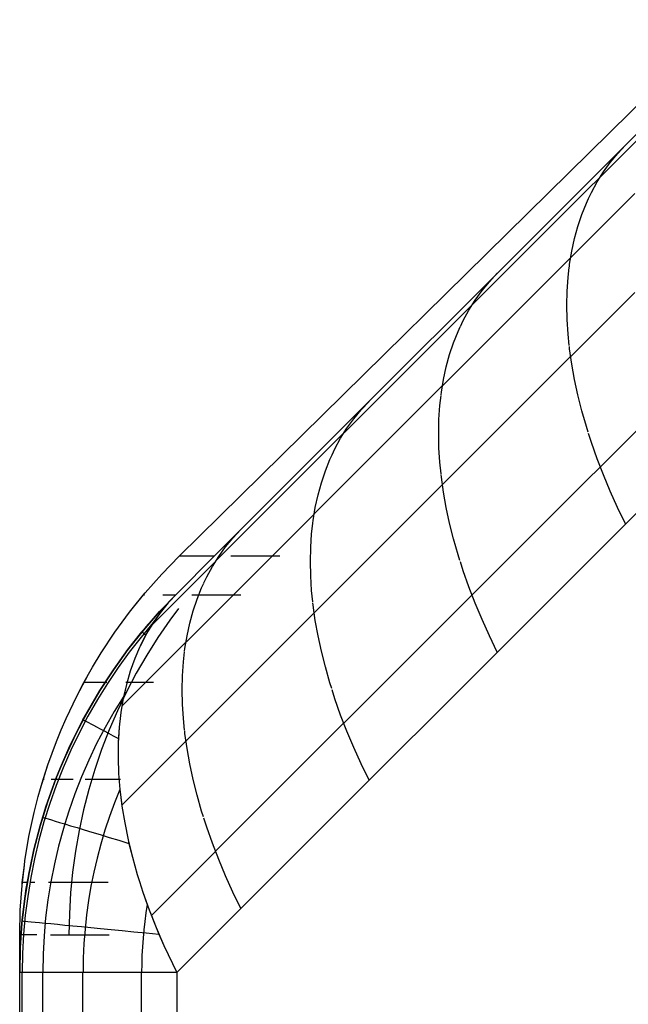
# Model space of a CAD drawing. Units: millimetres. Extents: x -114 to 111, y -232 to 65.
# Drawn here: x -76 to -76, y -104 to -104 of the extents above; entities that cross this region are included whole.
import ezdxf

# ---------------------------------------------------------------- set-up
doc = ezdxf.new("R2010")
doc.units = ezdxf.units.MM
doc.layers.add('MACROLUX 48V ALIM.', color=7, linetype='Continuous')

# ---------------------------------------------------------------- blocks, each defined once
blk = doc.blocks.new('ALIM. 48V')
at = {"layer": 'MACROLUX 48V ALIM.'}
for p, q in [((-91.8141, 859.1536), (-96.4839, 854.5547)), ((-91.9007, 858.9809), (-96.3268, 854.5547)), ((-94.3111, 856.5414), (-94.8854, 855.9672)), ((-94.5201, 856.3586), (-94.4848, 856.3967)), ((-94.5534, 856.3188), (-94.5201, 856.3586)), ((-94.5839, 856.2763), (-94.5534, 856.3188)), ((-94.6119, 856.2317), (-94.5839, 856.2763)), ((-94.6374, 856.185), (-94.6119, 856.2317)), ((-94.4435, 856.1797), (-95.0178, 855.6054)), ((-94.6501, 856.1578), (-94.6374, 856.185)), ((-94.6806, 856.0853), (-94.6603, 856.1361)), ((-94.6603, 856.1361), (-94.6507, 856.1567)), ((-94.6983, 856.0325), (-94.6806, 856.0853)), ((-94.7132, 855.9779), (-94.6983, 856.0325)), ((-94.8854, 855.9672), (-95.4596, 855.3929)), ((-94.7255, 855.9214), (-94.7132, 855.9779)), ((-94.7351, 855.8633), (-94.7255, 855.9214)), ((-94.7364, 855.8517), (-94.7351, 855.8633)), ((-95.0943, 855.7844), (-95.0591, 855.8224)), ((-94.7419, 855.8035), (-94.7366, 855.8494)), ((-95.1276, 855.7445), (-95.0943, 855.7844)), ((-94.746, 855.7422), (-94.7419, 855.8035)), ((-95.1581, 855.702), (-95.1276, 855.7445)), ((-94.4435, 855.7367), (-95.0178, 855.1624)), ((-94.7474, 855.6794), (-94.746, 855.7422)), ((-95.1862, 855.6574), (-95.1581, 855.702)), ((-95.2117, 855.6107), (-95.1862, 855.6574)), ((-94.746, 855.6153), (-94.7474, 855.6794)), ((-95.0178, 855.6054), (-95.592, 855.0312)), ((-95.2244, 855.5836), (-95.2117, 855.6107)), ((-94.7419, 855.5499), (-94.746, 855.6153)), ((-95.2549, 855.511), (-95.2346, 855.5619)), ((-95.2346, 855.5619), (-95.2249, 855.5824)), ((-95.2725, 855.4582), (-95.2549, 855.511)), ((-94.7366, 855.4987), (-94.7419, 855.5499)), ((-94.7351, 855.4833), (-94.7363, 855.4949)), ((-94.7255, 855.4156), (-94.7351, 855.4833)), ((-95.2875, 855.4036), (-95.2725, 855.4582)), ((-95.4596, 855.3929), (-96.0339, 854.8186)), ((-95.2998, 855.3472), (-95.2875, 855.4036)), ((-94.7132, 855.3469), (-94.7255, 855.4156)), ((-95.3093, 855.289), (-95.2998, 855.3472)), ((-94.6983, 855.2772), (-94.7132, 855.3469)), ((-95.3107, 855.2775), (-95.3093, 855.289)), ((-95.6686, 855.2101), (-95.6334, 855.2482)), ((-95.3162, 855.2293), (-95.3109, 855.2752)), ((-94.3111, 855.2426), (-94.8854, 854.6683)), ((-94.6806, 855.2068), (-94.6983, 855.2772)), ((-95.7019, 855.1702), (-95.6686, 855.2101)), ((-95.3203, 855.1679), (-95.3162, 855.2293)), ((-94.6603, 855.1357), (-94.6806, 855.2068)), ((-95.7324, 855.1278), (-95.7019, 855.1702)), ((-95.0178, 855.1624), (-95.592, 854.5881)), ((-95.3216, 855.1052), (-95.3203, 855.1679)), ((-95.7605, 855.0832), (-95.7324, 855.1278)), ((-94.6521, 855.11), (-94.6603, 855.1357)), ((-95.7859, 855.0364), (-95.7605, 855.0832)), ((-95.3203, 855.041), (-95.3216, 855.1052)), ((-94.6374, 855.064), (-94.6501, 855.1038)), ((-95.592, 855.0312), (-96.1663, 854.4569)), ((-95.7987, 855.0093), (-95.7859, 855.0364)), ((-95.3162, 854.9756), (-95.3203, 855.041)), ((-94.6119, 854.9917), (-94.6374, 855.064)), ((-94.1977, 854.9868), (-96.4948, 852.6897)), ((-95.8291, 854.9367), (-95.8089, 854.9876)), ((-95.8089, 854.9876), (-95.7992, 855.0082)), ((-94.5839, 854.919), (-94.6119, 854.9917)), ((-95.8468, 854.884), (-95.8291, 854.9367)), ((-95.3109, 854.9245), (-95.3162, 854.9756)), ((-95.3093, 854.909), (-95.3105, 854.9206)), ((-95.2998, 854.8413), (-95.3093, 854.909)), ((-94.5533, 854.8461), (-94.5839, 854.919)), ((-95.8618, 854.8293), (-95.8468, 854.884)), ((-94.5203, 854.7729), (-94.5533, 854.8461)), ((-96.0339, 854.8186), (-96.6081, 854.2444)), ((-95.874, 854.7729), (-95.8618, 854.8293)), ((-95.2875, 854.7726), (-95.2998, 854.8413)), ((-95.8836, 854.7148), (-95.874, 854.7729)), ((-95.2725, 854.703), (-95.2875, 854.7726)), ((-94.4848, 854.6996), (-94.5203, 854.7729)), ((-95.8849, 854.7032), (-95.8836, 854.7148)), ((-96.2429, 854.6359), (-96.2076, 854.6739)), ((-95.8904, 854.655), (-95.8852, 854.7009)), ((-95.2549, 854.6326), (-95.2725, 854.703)), ((-96.2762, 854.596), (-96.2429, 854.6359)), ((-95.8945, 854.5937), (-95.8904, 854.655)), ((-94.8854, 854.6683), (-95.4596, 854.094)), ((-95.2346, 854.5614), (-95.2549, 854.6326)), ((-96.3067, 854.5535), (-96.2762, 854.596)), ((-95.592, 854.5881), (-96.1663, 854.0139)), ((-95.8959, 854.5309), (-95.8945, 854.5937)), ((-96.5617, 854.4745), (-96.4839, 854.5547)), ((-96.5617, 854.4745), (-96.4839, 854.5547)), ((-96.3268, 854.5547), (-96.4948, 854.3868)), ((-96.3268, 854.5547), (-96.4839, 854.5547)), ((-96.3347, 854.5089), (-96.3067, 854.5535)), ((-96.0334, 854.5547), (-96.2527, 854.5547)), ((-95.2264, 854.5357), (-95.2346, 854.5614)), ((-96.3602, 854.4622), (-96.3347, 854.5089)), ((-95.8945, 854.4668), (-95.8959, 854.5309)), ((-95.2117, 854.4897), (-95.2244, 854.5296)), ((-96.1663, 854.4569), (-96.7405, 853.8826)), ((-96.6356, 854.3909), (-96.5617, 854.4745)), ((-96.6356, 854.3909), (-96.5617, 854.4745)), ((-96.3729, 854.435), (-96.3602, 854.4622)), ((-95.8904, 854.4013), (-95.8945, 854.4668)), ((-95.1862, 854.4174), (-95.2117, 854.4897)), ((-96.4034, 854.3625), (-96.3831, 854.4133)), ((-96.3831, 854.4133), (-96.3735, 854.4339)), ((-95.1581, 854.3448), (-95.1862, 854.4174)), ((-96.6941, 854.3187), (-96.6356, 854.3909)), ((-96.6941, 854.3187), (-96.6445, 854.3802)), ((-96.6445, 854.3802), (-96.6356, 854.3909)), ((-96.6393, 854.3802), (-96.6445, 854.3802)), ((-96.4948, 854.3868), (-96.5713, 854.3066)), ((-96.5713, 854.3066), (-96.4948, 854.3868)), ((-96.5713, 854.3066), (-96.4948, 854.3868)), ((-96.4948, 854.3868), (-96.5713, 854.3066)), ((-96.56, 854.3188), (-96.4948, 854.3868)), ((-96.56, 854.3188), (-96.4948, 854.3868)), ((-96.56, 854.3188), (-96.4948, 854.3868)), ((-96.56, 854.3188), (-96.4948, 854.3868)), ((-96.4993, 854.3802), (-96.5573, 854.3802)), ((-96.4948, 854.3868), (-96.5336, 854.3451)), ((-96.4948, 854.3868), (-96.5336, 854.3451)), ((-96.3946, 854.3802), (-96.4272, 854.3802)), ((-96.421, 854.3097), (-96.4034, 854.3625)), ((-96.2079, 854.3802), (-96.3946, 854.3802)), ((-95.8852, 854.3502), (-95.8904, 854.4013)), ((-96.7055, 854.304), (-96.6941, 854.3187)), ((-96.7055, 854.304), (-96.6941, 854.3187)), ((-96.6227, 854.2484), (-96.56, 854.3188)), ((-96.6227, 854.2484), (-96.56, 854.3188)), ((-96.6227, 854.2484), (-96.56, 854.3188)), ((-96.6227, 854.2484), (-96.56, 854.3188)), ((-96.5336, 854.3451), (-96.5694, 854.3007)), ((-96.5336, 854.3451), (-96.5694, 854.3007)), ((-96.4862, 854.3211), (-96.5256, 854.2683)), ((-95.8836, 854.3347), (-95.8848, 854.3463)), ((-95.874, 854.267), (-95.8836, 854.3347)), ((-95.1276, 854.2718), (-95.1581, 854.3448)), ((-96.7712, 854.214), (-96.7055, 854.304)), ((-96.7712, 854.214), (-96.7055, 854.304)), ((-96.5713, 854.3066), (-96.6441, 854.223)), ((-96.6441, 854.223), (-96.5713, 854.3066)), ((-96.6441, 854.223), (-96.5713, 854.3066)), ((-96.5713, 854.3066), (-96.6441, 854.223)), ((-96.5694, 854.3007), (-96.6023, 854.2535)), ((-96.5694, 854.3007), (-96.5994, 854.258)), ((-96.436, 854.2551), (-96.421, 854.3097)), ((-95.0945, 854.1986), (-95.1276, 854.2718)), ((-96.6825, 854.1755), (-96.6227, 854.2484)), ((-96.6825, 854.1755), (-96.6227, 854.2484)), ((-96.6825, 854.1755), (-96.6227, 854.2484)), ((-96.6825, 854.1755), (-96.6227, 854.2484)), ((-96.5994, 854.258), (-96.6543, 854.1925)), ((-96.6023, 854.2535), (-96.6322, 854.2037)), ((-96.6081, 854.2444), (-96.6322, 854.2037)), ((-96.6023, 854.2535), (-96.6081, 854.2444)), ((-96.5994, 854.258), (-96.6023, 854.2535)), ((-96.5256, 854.2683), (-96.5787, 854.191)), ((-96.4483, 854.1986), (-96.436, 854.2551)), ((-95.8617, 854.1983), (-95.874, 854.267)), ((-96.8327, 854.1211), (-96.7712, 854.214)), ((-96.8327, 854.1211), (-96.7712, 854.214)), ((-96.6441, 854.223), (-96.713, 854.136)), ((-96.713, 854.136), (-96.6502, 854.2156)), ((-96.713, 854.136), (-96.6529, 854.2123)), ((-96.6529, 854.2123), (-96.713, 854.136)), ((-96.6543, 854.1925), (-96.707, 854.1251)), ((-96.6322, 854.2037), (-96.6589, 854.1514)), ((-96.6333, 854.2016), (-96.6589, 854.1514)), ((-96.6441, 854.223), (-96.6529, 854.2123)), ((-96.6529, 854.2123), (-96.6441, 854.223)), ((-96.6502, 854.2156), (-96.6441, 854.223)), ((-96.6498, 854.2152), (-96.6489, 854.2144)), ((-96.6489, 854.2144), (-96.6471, 854.213)), ((-96.6471, 854.213), (-96.6447, 854.211)), ((-96.6447, 854.211), (-96.6416, 854.2085)), ((-96.6416, 854.2085), (-96.6378, 854.2053)), ((-96.6378, 854.2053), (-96.6333, 854.2016)), ((-96.6322, 854.2037), (-96.6333, 854.2016)), ((-96.5787, 854.191), (-96.6287, 854.1116)), ((-96.4579, 854.1405), (-96.4483, 854.1986)), ((-95.8468, 854.1287), (-95.8617, 854.1983)), ((-95.0591, 854.1254), (-95.0945, 854.1986)), ((-96.7394, 854.1004), (-96.6825, 854.1755)), ((-96.7394, 854.1004), (-96.6825, 854.1755)), ((-96.7394, 854.1004), (-96.6825, 854.1755)), ((-96.7394, 854.1004), (-96.6825, 854.1755)), ((-96.6614, 854.146), (-96.6825, 854.0965)), ((-96.6614, 854.146), (-96.6825, 854.0965)), ((-96.6589, 854.1514), (-96.6614, 854.146)), ((-96.6589, 854.1514), (-96.6614, 854.146)), ((-96.4592, 854.1289), (-96.4579, 854.1405)), ((-96.8712, 854.0577), (-96.8327, 854.1211)), ((-96.8712, 854.0577), (-96.8327, 854.1211)), ((-96.7932, 854.0231), (-96.7394, 854.1004)), ((-96.7932, 854.0231), (-96.7394, 854.1004)), ((-96.7932, 854.0231), (-96.7394, 854.1004)), ((-96.7932, 854.0231), (-96.7394, 854.1004)), ((-96.713, 854.136), (-96.7777, 854.046)), ((-96.7777, 854.046), (-96.713, 854.136)), ((-96.7777, 854.046), (-96.713, 854.136)), ((-96.713, 854.136), (-96.7777, 854.046)), ((-96.707, 854.1251), (-96.7571, 854.0558)), ((-96.6825, 854.0965), (-96.7029, 854.0393)), ((-96.6825, 854.0965), (-96.7029, 854.0393)), ((-96.6287, 854.1116), (-96.6757, 854.0303)), ((-96.4647, 854.0807), (-96.4594, 854.1266)), ((-95.8291, 854.0583), (-95.8468, 854.1287)), ((-96.8897, 854.0255), (-96.8712, 854.0577)), ((-96.8897, 854.0255), (-96.8712, 854.0577)), ((-96.7571, 854.0558), (-96.8048, 853.9848)), ((-96.4688, 854.0194), (-96.4647, 854.0807)), ((-95.4596, 854.094), (-96.0339, 853.5198)), ((-95.8089, 853.9872), (-95.8291, 854.0583)), ((-96.9422, 853.9274), (-96.8897, 854.0255)), ((-96.91, 853.989), (-96.8897, 854.0255)), ((-96.8441, 853.9437), (-96.7932, 854.0231)), ((-96.8441, 853.9437), (-96.7932, 854.0231)), ((-96.8441, 853.9437), (-96.7932, 854.0231)), ((-96.8441, 853.9437), (-96.7932, 854.0231)), ((-96.7932, 854.0231), (-96.8382, 853.9532)), ((-96.8382, 853.9532), (-96.7932, 854.0231)), ((-96.8382, 853.9532), (-96.7932, 854.0231)), ((-96.7932, 854.0231), (-96.8382, 853.9532)), ((-96.7777, 854.046), (-96.7932, 854.0231)), ((-96.7932, 854.0231), (-96.7777, 854.046)), ((-96.7777, 854.046), (-96.7932, 854.0231)), ((-96.7932, 854.0231), (-96.7777, 854.046)), ((-96.1663, 854.0139), (-96.7405, 853.4396)), ((-96.7029, 854.0393), (-96.7201, 853.9799)), ((-96.7029, 854.0393), (-96.7201, 853.9799)), ((-96.6757, 854.0303), (-96.7194, 853.9472)), ((-96.4702, 853.9566), (-96.4688, 854.0194)), ((-96.9422, 853.9274), (-96.91, 853.989)), ((-96.8077, 853.989), (-96.91, 853.989)), ((-96.8048, 853.9848), (-96.8499, 853.9121)), ((-96.7201, 853.9799), (-96.7341, 853.9182)), ((-96.7201, 853.9799), (-96.7321, 853.9281)), ((-96.6589, 853.989), (-96.7219, 853.989)), ((-96.5991, 853.989), (-96.6589, 853.989)), ((-95.8006, 853.9614), (-95.8089, 853.9872)), ((-96.9901, 853.8271), (-96.9422, 853.9274)), ((-96.9901, 853.8271), (-96.9422, 853.9274)), ((-96.8382, 853.9532), (-96.8944, 853.8576)), ((-96.8944, 853.8576), (-96.8382, 853.9532)), ((-96.8944, 853.8576), (-96.8382, 853.9532)), ((-96.8382, 853.9532), (-96.8944, 853.8576)), ((-96.8917, 853.8624), (-96.8441, 853.9437)), ((-96.8917, 853.8624), (-96.8441, 853.9437)), ((-96.8917, 853.8624), (-96.8441, 853.9437)), ((-96.8917, 853.8624), (-96.8441, 853.9437)), ((-96.7321, 853.9281), (-96.7749, 853.8584)), ((-96.7194, 853.9472), (-96.7599, 853.8624)), ((-96.7321, 853.9281), (-96.7341, 853.9182)), ((-96.4688, 853.8925), (-96.4702, 853.9566)), ((-95.7859, 853.9154), (-95.7987, 853.9553)), ((-96.8499, 853.9121), (-96.8923, 853.8378)), ((-96.7341, 853.9182), (-96.7448, 853.8545)), ((-96.7405, 853.8826), (-96.7448, 853.8545)), ((-96.7341, 853.9182), (-96.7405, 853.8826)), ((-96.4647, 853.8271), (-96.4688, 853.8925)), ((-95.7605, 853.8432), (-95.7859, 853.9154)), ((-96.8944, 853.8576), (-96.9461, 853.7595)), ((-96.9361, 853.7793), (-96.8917, 853.8624)), ((-96.9361, 853.7793), (-96.8917, 853.8624)), ((-96.9361, 853.7793), (-96.8917, 853.8624)), ((-96.9361, 853.7793), (-96.8917, 853.8624)), ((-96.8923, 853.8378), (-96.9321, 853.7621)), ((-96.8944, 853.8576), (-96.9143, 853.8211)), ((-96.9143, 853.8211), (-96.8944, 853.8576)), ((-96.9137, 853.8223), (-96.8944, 853.8576)), ((-96.7749, 853.8584), (-96.8153, 853.7874)), ((-96.7599, 853.8624), (-96.7971, 853.7761)), ((-96.7466, 853.8415), (-96.7522, 853.7888)), ((-96.7466, 853.8415), (-96.7522, 853.7888)), ((-96.7448, 853.8545), (-96.7466, 853.8415)), ((-96.7448, 853.8545), (-96.7466, 853.8415)), ((-95.7324, 853.7705), (-95.7605, 853.8432)), ((-97.0122, 853.7761), (-96.9901, 853.8271)), ((-97.0122, 853.7761), (-96.9901, 853.8271)), ((-96.9461, 853.7595), (-96.9137, 853.8223)), ((-96.9461, 853.7595), (-96.9143, 853.8211)), ((-96.9143, 853.8211), (-96.9461, 853.7595)), ((-96.9137, 853.8223), (-96.9126, 853.8218)), ((-96.9126, 853.8218), (-96.9099, 853.8203)), ((-96.9099, 853.8203), (-96.9051, 853.8178)), ((-96.9051, 853.8178), (-96.8985, 853.8142)), ((-96.8985, 853.8142), (-96.89, 853.8097)), ((-96.89, 853.8097), (-96.8797, 853.8041)), ((-96.8797, 853.8041), (-96.8674, 853.7976)), ((-96.8674, 853.7976), (-96.8534, 853.7901)), ((-96.8534, 853.7901), (-96.8374, 853.7815)), ((-96.8153, 853.7874), (-96.8531, 853.7149)), ((-96.7522, 853.7888), (-96.7564, 853.7213)), ((-96.7522, 853.7888), (-96.7557, 853.7378)), ((-96.4594, 853.7759), (-96.4647, 853.8271)), ((-97.0331, 853.7246), (-97.0122, 853.7761)), ((-97.0331, 853.7246), (-97.0122, 853.7761)), ((-96.9461, 853.7595), (-96.9932, 853.6591)), ((-96.9932, 853.6591), (-96.9461, 853.7595)), ((-96.9932, 853.6591), (-96.9461, 853.7595)), ((-96.9461, 853.7595), (-96.9932, 853.6591)), ((-96.9773, 853.6945), (-96.9361, 853.7793)), ((-96.9773, 853.6945), (-96.9361, 853.7793)), ((-96.9773, 853.6945), (-96.9361, 853.7793)), ((-96.9773, 853.6945), (-96.9361, 853.7793)), ((-96.9321, 853.7621), (-96.9691, 853.685)), ((-96.8374, 853.7815), (-96.8197, 853.772)), ((-96.7971, 853.7761), (-96.8309, 853.6883)), ((-96.8197, 853.772), (-96.8002, 853.7616)), ((-96.8002, 853.7616), (-96.7787, 853.7501)), ((-96.7787, 853.7501), (-96.7557, 853.7378)), ((-96.4579, 853.7605), (-96.459, 853.7721)), ((-96.4483, 853.6928), (-96.4579, 853.7605)), ((-95.7019, 853.6976), (-95.7324, 853.7705)), ((-97.0714, 853.6204), (-97.0331, 853.7246)), ((-97.0714, 853.6204), (-97.0331, 853.7246)), ((-96.8531, 853.7149), (-96.8883, 853.6411)), ((-96.7564, 853.7213), (-96.7572, 853.652)), ((-96.7564, 853.7213), (-96.7572, 853.652)), ((-96.7557, 853.7378), (-96.7564, 853.7213)), ((-97.015, 853.6082), (-96.9773, 853.6945)), ((-97.015, 853.6082), (-96.9773, 853.6945)), ((-97.015, 853.6082), (-96.9773, 853.6945)), ((-97.015, 853.6082), (-96.9773, 853.6945)), ((-96.9932, 853.6591), (-97.015, 853.6082)), ((-97.015, 853.6082), (-96.9932, 853.6591)), ((-96.9932, 853.6591), (-97.015, 853.6082)), ((-97.015, 853.6082), (-96.9932, 853.6591)), ((-96.9691, 853.685), (-97.0034, 853.6066)), ((-96.8309, 853.6883), (-96.8613, 853.5993)), ((-96.436, 853.6241), (-96.4483, 853.6928)), ((-95.6688, 853.6244), (-95.7019, 853.6976)), ((-97.1047, 853.5144), (-97.0714, 853.6204)), ((-97.0928, 853.5543), (-97.0714, 853.6204)), ((-96.8883, 853.6411), (-96.9208, 853.5661)), ((-96.7572, 853.652), (-96.7547, 853.5811)), ((-96.7572, 853.652), (-96.7547, 853.5811)), ((-96.421, 853.5544), (-96.436, 853.6241)), ((-95.6334, 853.5511), (-95.6688, 853.6244)), ((-97.0494, 853.5204), (-97.015, 853.6082)), ((-97.0494, 853.5204), (-97.015, 853.6082)), ((-97.0494, 853.5204), (-97.015, 853.6082)), ((-97.0494, 853.5204), (-97.015, 853.6082)), ((-97.015, 853.6082), (-97.0356, 853.5567)), ((-97.0356, 853.5567), (-97.015, 853.6082)), ((-97.0356, 853.5567), (-97.015, 853.6082)), ((-97.015, 853.6082), (-97.0356, 853.5567)), ((-97.0034, 853.6066), (-97.0348, 853.527)), ((-96.9208, 853.5661), (-96.9506, 853.49)), ((-96.8613, 853.5993), (-96.8883, 853.5091)), ((-96.7547, 853.5811), (-96.749, 853.5091)), ((-96.7547, 853.5811), (-96.7489, 853.5087)), ((-97.1047, 853.5144), (-97.0928, 853.5543)), ((-97.0886, 853.5543), (-97.0928, 853.5543)), ((-97.0356, 853.5567), (-97.0733, 853.4524)), ((-97.0733, 853.4524), (-97.0356, 853.5567)), ((-97.0733, 853.4524), (-97.0356, 853.5567)), ((-97.0356, 853.5567), (-97.0733, 853.4524)), ((-97.0348, 853.527), (-97.0633, 853.4464)), ((-96.9576, 853.5543), (-97.057, 853.5543)), ((-96.8409, 853.5543), (-96.9047, 853.5543)), ((-96.7466, 853.5543), (-96.8409, 853.5543)), ((-96.4034, 853.484), (-96.421, 853.5544)), ((-97.133, 853.4071), (-97.1147, 853.4788)), ((-97.133, 853.4071), (-97.1147, 853.4788)), ((-97.1147, 853.4788), (-97.1047, 853.5144)), ((-97.1147, 853.4788), (-97.1047, 853.5144)), ((-97.0803, 853.4314), (-97.0494, 853.5204)), ((-97.0803, 853.4314), (-97.0494, 853.5204)), ((-97.0803, 853.4314), (-97.0494, 853.5204)), ((-97.0803, 853.4314), (-97.0494, 853.5204)), ((-96.9506, 853.49), (-96.9777, 853.4129)), ((-96.8883, 853.5091), (-96.9117, 853.4179)), ((-96.749, 853.5091), (-96.7731, 853.449)), ((-96.749, 853.5091), (-96.7466, 853.4868)), ((-96.7489, 853.5087), (-96.7466, 853.4868)), ((-96.7466, 853.4868), (-96.7399, 853.435)), ((-96.7466, 853.4868), (-96.7405, 853.4396)), ((-96.0339, 853.5198), (-96.6081, 852.9455)), ((-96.3831, 853.4129), (-96.4034, 853.484)), ((-97.0733, 853.4524), (-97.1061, 853.3465)), ((-97.0948, 853.385), (-97.0733, 853.4524)), ((-97.0733, 853.4524), (-97.0944, 853.3864)), ((-97.0944, 853.3864), (-97.0733, 853.4524)), ((-97.0633, 853.4464), (-97.089, 853.3648)), ((-96.7731, 853.449), (-96.7954, 853.3883)), ((-96.7405, 853.4396), (-96.7399, 853.435)), ((-96.7399, 853.435), (-96.7275, 853.3599)), ((-96.7399, 853.435), (-96.7275, 853.3599)), ((-97.1562, 853.2987), (-97.133, 853.4071)), ((-97.1562, 853.2987), (-97.133, 853.4071)), ((-97.1076, 853.3412), (-97.0803, 853.4314)), ((-97.1076, 853.3412), (-97.0803, 853.4314)), ((-97.1076, 853.3412), (-97.0803, 853.4314)), ((-97.1076, 853.3412), (-97.0803, 853.4314)), ((-96.9777, 853.4129), (-96.9961, 853.3552)), ((-96.9117, 853.4179), (-96.9316, 853.3259)), ((-96.3749, 853.3872), (-96.3831, 853.4129)), ((-97.1061, 853.3465), (-97.134, 853.2392)), ((-97.134, 853.2392), (-97.1061, 853.3465)), ((-97.134, 853.2392), (-97.1061, 853.3465)), ((-97.1061, 853.3465), (-97.134, 853.2392)), ((-97.089, 853.3648), (-97.1117, 853.2823)), ((-97.1061, 853.3465), (-97.0944, 853.3864)), ((-97.0944, 853.3864), (-97.1061, 853.3465)), ((-97.1061, 853.3465), (-97.0948, 853.385)), ((-97.0948, 853.385), (-97.0931, 853.3845)), ((-97.0931, 853.3845), (-97.0886, 853.3832)), ((-97.0886, 853.3832), (-97.0808, 853.3808)), ((-97.0808, 853.3808), (-97.07, 853.3775)), ((-97.07, 853.3775), (-97.056, 853.3733)), ((-97.056, 853.3733), (-97.0391, 853.3682)), ((-97.0391, 853.3682), (-97.0191, 853.3621)), ((-97.0191, 853.3621), (-96.9961, 853.3552)), ((-96.9961, 853.3552), (-97.0021, 853.3349)), ((-96.9961, 853.3552), (-96.9701, 853.3473)), ((-96.9701, 853.3473), (-96.9411, 853.3385)), ((-96.7954, 853.3883), (-96.8158, 853.3269)), ((-96.7275, 853.3599), (-96.7119, 853.2838)), ((-96.7275, 853.3599), (-96.7119, 853.2838)), ((-96.3602, 853.3412), (-96.3729, 853.381)), ((-97.1314, 853.25), (-97.1076, 853.3412)), ((-97.1314, 853.25), (-97.1076, 853.3412)), ((-97.1314, 853.25), (-97.1076, 853.3412)), ((-97.1314, 853.25), (-97.1076, 853.3412)), ((-97.0021, 853.3349), (-97.0237, 853.256)), ((-96.9316, 853.3259), (-96.9479, 853.2331)), ((-96.9411, 853.3385), (-96.9093, 853.3289)), ((-96.9093, 853.3289), (-96.8746, 853.3184)), ((-96.8746, 853.3184), (-96.8371, 853.3071)), ((-96.8371, 853.3071), (-96.7969, 853.2949)), ((-96.8158, 853.3269), (-96.8344, 853.2649)), ((-96.3347, 853.2689), (-96.3602, 853.3412)), ((-97.1743, 853.1892), (-97.1562, 853.2987)), ((-97.1743, 853.1892), (-97.1562, 853.2987)), ((-97.1117, 853.2823), (-97.1314, 853.1991)), ((-96.8344, 853.2649), (-96.851, 853.2023)), ((-96.7969, 853.2949), (-96.754, 853.2819)), ((-96.754, 853.2819), (-96.7084, 853.2681)), ((-96.7119, 853.2838), (-96.7084, 853.2681)), ((-96.7119, 853.2838), (-96.6931, 853.2066)), ((-96.7084, 853.2681), (-96.6931, 853.2066)), ((-96.3067, 853.1963), (-96.3347, 853.2689)), ((-97.1516, 853.1579), (-97.1314, 853.25)), ((-97.1516, 853.1579), (-97.1314, 853.25)), ((-97.1516, 853.1579), (-97.1314, 853.25)), ((-97.1516, 853.1579), (-97.1314, 853.25)), ((-97.134, 853.2392), (-97.1516, 853.1579)), ((-97.1516, 853.1579), (-97.134, 853.2392)), ((-97.134, 853.2392), (-97.1516, 853.1579)), ((-97.1516, 853.1579), (-97.134, 853.2392)), ((-97.0237, 853.256), (-97.0424, 853.1765)), ((-96.9479, 853.2331), (-96.9606, 853.1397)), ((-97.1873, 853.0791), (-97.1769, 853.1709)), ((-97.186, 853.0929), (-97.1769, 853.1709)), ((-97.1769, 853.1709), (-97.1743, 853.1892)), ((-97.1769, 853.1709), (-97.1743, 853.1892)), ((-97.1314, 853.1991), (-97.1482, 853.1152)), ((-97.0424, 853.1765), (-97.0583, 853.0963)), ((-96.851, 853.2023), (-96.8657, 853.1393)), ((-96.6931, 853.2066), (-96.6711, 853.1286)), ((-96.6931, 853.2066), (-96.6711, 853.1286)), ((-96.2761, 853.1233), (-96.3067, 853.1963)), ((-97.1569, 853.1307), (-97.1747, 853.0213)), ((-97.1747, 853.0213), (-97.1569, 853.1307)), ((-97.1747, 853.0213), (-97.1569, 853.1307)), ((-97.1569, 853.1307), (-97.1747, 853.0213)), ((-97.1682, 853.0652), (-97.1516, 853.1579)), ((-97.1682, 853.0652), (-97.1516, 853.1579)), ((-97.1682, 853.0652), (-97.1516, 853.1579)), ((-97.1682, 853.0652), (-97.1516, 853.1579)), ((-97.1516, 853.1579), (-97.1569, 853.1307)), ((-97.1569, 853.1307), (-97.1516, 853.1579)), ((-97.1569, 853.1307), (-97.1516, 853.1579)), ((-97.1516, 853.1579), (-97.1569, 853.1307)), ((-96.9606, 853.1397), (-96.9698, 853.046)), ((-96.8657, 853.1393), (-96.8785, 853.0759)), ((-96.6711, 853.1286), (-96.6614, 853.0971)), ((-96.6711, 853.1286), (-96.6614, 853.0971)), ((-97.1873, 853.0791), (-97.186, 853.0929)), ((-97.1663, 853.0929), (-97.186, 853.0929)), ((-97.1482, 853.1152), (-97.1619, 853.0307)), ((-97.1298, 853.0929), (-97.1502, 853.0929)), ((-97.0583, 853.0963), (-97.0713, 853.0156)), ((-96.9337, 853.0929), (-97.0692, 853.0929)), ((-96.8023, 853.0929), (-96.9337, 853.0929)), ((-96.6614, 853.0971), (-96.6459, 853.0498)), ((-96.6614, 853.0971), (-96.6459, 853.0498)), ((-96.2431, 853.0501), (-96.2761, 853.1233)), ((-97.1951, 852.9685), (-97.1873, 853.0791)), ((-97.1951, 852.9685), (-97.1873, 853.0791)), ((-97.1811, 852.9718), (-97.1682, 853.0652)), ((-97.1811, 852.9718), (-97.1682, 853.0652)), ((-97.1811, 852.9718), (-97.1682, 853.0652)), ((-97.1811, 852.9718), (-97.1682, 853.0652)), ((-96.9698, 853.046), (-96.9751, 852.9519)), ((-96.8785, 853.0759), (-96.8893, 853.012)), ((-96.6459, 853.0498), (-96.6265, 852.9945)), ((-96.6459, 853.0498), (-96.6176, 852.9704)), ((-96.2076, 852.9769), (-96.2431, 853.0501)), ((-97.1747, 853.0213), (-97.1875, 852.9112)), ((-97.1866, 852.9207), (-97.1747, 853.0213)), ((-97.1747, 853.0213), (-97.1862, 852.925)), ((-97.1862, 852.925), (-97.1747, 853.0213)), ((-97.1619, 853.0307), (-97.1726, 852.9459)), ((-97.0713, 853.0156), (-97.0815, 852.9345)), ((-96.8893, 853.012), (-96.8982, 852.9479)), ((-96.6265, 852.9945), (-96.6323, 852.9566)), ((-96.6265, 852.9945), (-96.6176, 852.9704)), ((-97.1977, 852.8577), (-97.1951, 852.9685)), ((-97.1977, 852.8577), (-97.1951, 852.9685)), ((-97.1904, 852.878), (-97.1811, 852.9718)), ((-97.1904, 852.878), (-97.1811, 852.9718)), ((-97.1904, 852.878), (-97.1811, 852.9718)), ((-97.1904, 852.878), (-97.1811, 852.9718)), ((-96.9751, 852.9519), (-96.977, 852.8577)), ((-96.6323, 852.9566), (-96.6375, 852.9187)), ((-96.6176, 852.9704), (-96.5863, 852.8905)), ((-96.6176, 852.9704), (-96.6081, 852.9455)), ((-97.1875, 852.9112), (-97.1952, 852.8006)), ((-97.1952, 852.8006), (-97.1875, 852.9112)), ((-97.1952, 852.8006), (-97.1875, 852.9112)), ((-97.1875, 852.9112), (-97.1952, 852.8006)), ((-97.1875, 852.9112), (-97.1862, 852.925)), ((-97.1862, 852.925), (-97.1875, 852.9112)), ((-97.1875, 852.9112), (-97.1866, 852.9207)), ((-97.1866, 852.9207), (-97.1849, 852.9206)), ((-97.1849, 852.9206), (-97.1802, 852.9201)), ((-97.1726, 852.9459), (-97.1803, 852.8607)), ((-97.1802, 852.9201), (-97.1722, 852.9193)), ((-97.1722, 852.9193), (-97.161, 852.9182)), ((-97.161, 852.9182), (-97.1466, 852.9169)), ((-97.1466, 852.9169), (-97.1292, 852.9152)), ((-97.1292, 852.9152), (-97.1085, 852.9132)), ((-97.1085, 852.9132), (-97.0848, 852.9109)), ((-97.0815, 852.9345), (-97.0888, 852.8531)), ((-97.0848, 852.9109), (-97.058, 852.9083)), ((-97.058, 852.9083), (-97.0282, 852.9054)), ((-97.0282, 852.9054), (-96.9954, 852.9022)), ((-96.8982, 852.9479), (-96.9051, 852.8836)), ((-96.6375, 852.9187), (-96.6419, 852.8807)), ((-96.6081, 852.9455), (-96.5863, 852.8905)), ((-97.1958, 852.7839), (-97.1904, 852.878)), ((-97.1958, 852.7839), (-97.1904, 852.878)), ((-97.1958, 852.7839), (-97.1904, 852.878)), ((-97.1958, 852.7839), (-97.1904, 852.878)), ((-97.1803, 852.8607), (-97.1848, 852.7752)), ((-96.9954, 852.9022), (-96.9597, 852.8988)), ((-96.9597, 852.8988), (-96.921, 852.895)), ((-96.921, 852.895), (-96.8795, 852.891)), ((-96.9051, 852.8836), (-96.9101, 852.8191)), ((-96.8795, 852.891), (-96.8352, 852.8867)), ((-96.8352, 852.8867), (-96.7882, 852.8822)), ((-96.7882, 852.8822), (-96.7385, 852.8774)), ((-96.7385, 852.8774), (-96.6863, 852.8723)), ((-96.6863, 852.8723), (-96.6314, 852.867)), ((-96.6419, 852.8807), (-96.6454, 852.8426)), ((-96.6314, 852.867), (-96.5741, 852.8615)), ((-96.5863, 852.8905), (-96.5741, 852.8615)), ((-96.5863, 852.8905), (-96.5519, 852.8104)), ((-96.5741, 852.8615), (-96.5519, 852.8104)), ((-97.1208, 852.8577), (-97.1977, 852.8577)), ((-97.1977, 477.7767), (-97.1977, 852.8577)), ((-97.0888, 852.8531), (-97.0931, 852.7714)), ((-97.06, 852.8577), (-96.797, 852.8577)), ((-96.9101, 852.8191), (-96.9129, 852.7544)), ((-96.6454, 852.8426), (-96.6482, 852.8044)), ((-97.1952, 852.8006), (-97.1977, 852.6897)), ((-97.1977, 852.6897), (-97.1952, 852.8006)), ((-97.1977, 852.6897), (-97.1952, 852.8006)), ((-97.1952, 852.8006), (-97.1977, 852.6897)), ((-97.1977, 852.6897), (-97.1958, 852.7839)), ((-97.1977, 852.6897), (-97.1958, 852.7839)), ((-97.1977, 852.6897), (-97.1958, 852.7839)), ((-97.1977, 852.6897), (-97.1958, 852.7839)), ((-97.1848, 852.7752), (-97.1863, 852.6897)), ((-96.6482, 852.8044), (-96.6502, 852.7662)), ((-96.5519, 852.8104), (-96.4948, 852.6897)), ((-96.5519, 852.8104), (-96.4948, 852.6897)), ((-97.0931, 852.7714), (-97.0946, 852.6897)), ((-96.9129, 852.7544), (-96.914, 852.6897)), ((-96.6513, 852.728), (-96.6517, 852.6897)), ((-96.6502, 852.7662), (-96.6513, 852.728)), ((-97.1952, 852.6897), (-97.1977, 852.6897)), ((-97.1952, 852.6897), (-97.1977, 852.6897)), ((-97.1875, 852.6897), (-97.1952, 852.6897)), ((-97.1875, 852.6897), (-97.1952, 852.6897)), ((-97.1862, 852.6897), (-97.1875, 852.6897)), ((-97.1863, 852.6897), (-97.1875, 852.6897)), ((-97.1747, 852.6897), (-97.1863, 852.6897)), ((-97.1862, 837.3982), (-97.1862, 852.6897)), ((-97.1747, 852.6897), (-97.1862, 852.6897)), ((-97.1569, 852.6897), (-97.1747, 852.6897)), ((-97.1569, 852.6897), (-97.1747, 852.6897)), ((-97.1516, 852.6897), (-97.1569, 852.6897)), ((-97.1516, 852.6897), (-97.1569, 852.6897)), ((-97.134, 852.6897), (-97.1516, 852.6897)), ((-97.134, 852.6897), (-97.1516, 852.6897)), ((-97.1061, 852.6897), (-97.134, 852.6897)), ((-97.1061, 852.6897), (-97.134, 852.6897)), ((-97.0944, 852.6897), (-97.1061, 852.6897)), ((-97.0946, 852.6897), (-97.1061, 852.6897)), ((-97.0733, 852.6897), (-97.0946, 852.6897)), ((-97.0944, 837.3982), (-97.0944, 852.6897)), ((-97.0733, 852.6897), (-97.0944, 852.6897)), ((-97.0356, 852.6897), (-97.0733, 852.6897)), ((-97.0356, 852.6897), (-97.0733, 852.6897)), ((-97.015, 852.6897), (-97.0356, 852.6897)), ((-97.015, 852.6897), (-97.0356, 852.6897)), ((-96.9932, 852.6897), (-97.015, 852.6897)), ((-96.9932, 852.6897), (-97.015, 852.6897)), ((-96.9461, 852.6897), (-96.9932, 852.6897)), ((-96.9461, 852.6897), (-96.9932, 852.6897)), ((-96.9143, 852.6897), (-96.9461, 852.6897)), ((-96.914, 852.6897), (-96.9461, 852.6897)), ((-96.9143, 837.3982), (-96.9143, 852.6897)), ((-96.8944, 852.6897), (-96.9143, 852.6897)), ((-96.8944, 852.6897), (-96.914, 852.6897)), ((-96.8382, 852.6897), (-96.8944, 852.6897)), ((-96.8382, 852.6897), (-96.8944, 852.6897)), ((-96.7932, 852.6897), (-96.8382, 852.6897)), ((-96.7932, 852.6897), (-96.8382, 852.6897)), ((-96.7777, 852.6897), (-96.7932, 852.6897)), ((-96.7777, 852.6897), (-96.7932, 852.6897)), ((-96.713, 852.6897), (-96.7777, 852.6897)), ((-96.713, 852.6897), (-96.7777, 852.6897)), ((-96.6529, 852.6897), (-96.713, 852.6897)), ((-96.6517, 852.6897), (-96.713, 852.6897)), ((-96.6529, 837.3982), (-96.6529, 852.6897)), ((-96.6441, 852.6897), (-96.6529, 852.6897)), ((-96.6441, 852.6897), (-96.6517, 852.6897)), ((-96.5713, 852.6897), (-96.6441, 852.6897)), ((-96.5713, 852.6897), (-96.6441, 852.6897)), ((-96.4948, 852.6897), (-96.5713, 852.6897)), ((-96.4948, 852.6897), (-96.5713, 852.6897)), ((-96.4948, 852.6897), (-96.4948, -676.4577))]:
    blk.add_line(p, q, dxfattribs=at)

msp = doc.modelspace()

# ---------------------------------------------------------------- block references
at = {"layer": 'MACROLUX 48V ALIM.', "xscale": 0.01, "yscale": 0.01, "zscale": 0.01}
msp.add_blockref('ALIM. 48V', (-74.789229, -112.08995), dxfattribs=at)

doc.saveas('drawing.dxf')
